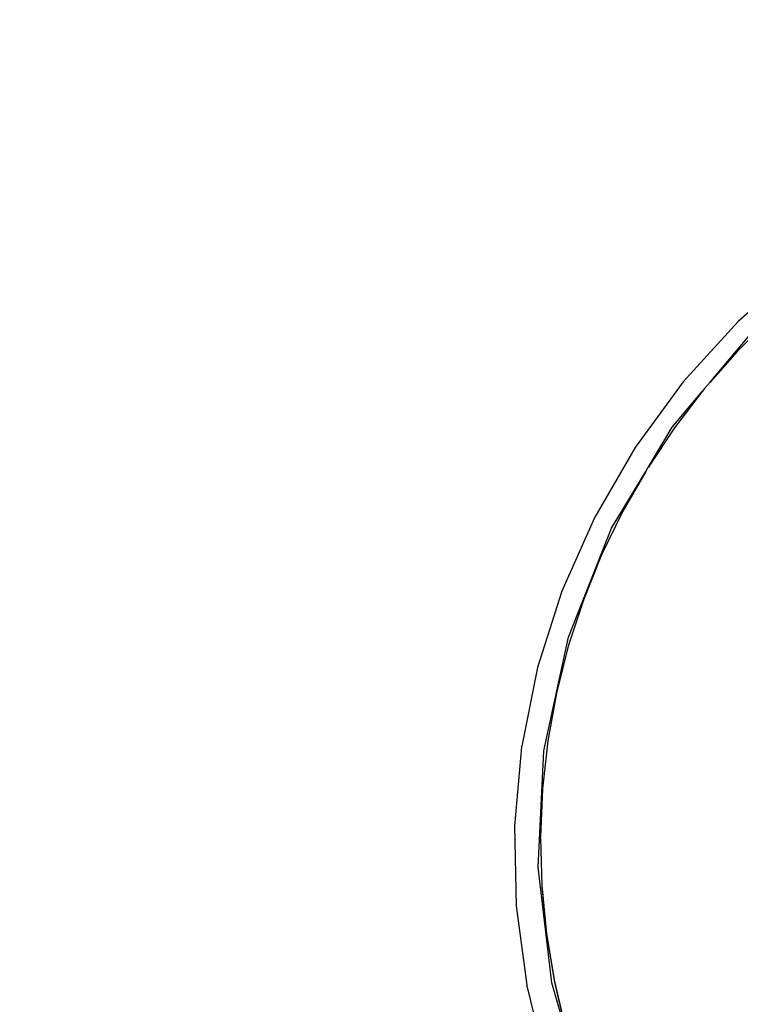
# Model space of a CAD drawing. Units: inches. Extents: x -308 to 212, y -267 to 253.
# Drawn here: x -148 to -92, y -19 to 57 of the extents above; entities that cross this region are included whole.
import ezdxf

# ---------------------------------------------------------------- set-up
doc = ezdxf.new("R2010")
doc.units = ezdxf.units.IN
doc.header["$MEASUREMENT"] = 0
doc.layers.add('strefa', color=1, linetype='Continuous')

# ---------------------------------------------------------------- blocks, each defined once
blk = doc.blocks.new('0708')
for p, q in [((-87.679, 37.751), (-92.385, 33.562)), ((-92.385, 33.562), (-96.604, 28.931)), ((-89.785, 33.956), (-92.478, 31.265)), ((-94.534, 28.921), (-91.575, 32.433)), ((-92.478, 31.265), (-94.534, 28.921)), ((-96.604, 28.931), (-100.289, 23.906)), ((-94.534, 28.921), (-94.98, 28.413)), ((-97.452, 25.458), (-95.156, 28.183)), ((-95.156, 28.183), (-97.28, 25.411)), ((-94.98, 28.413), (-95.156, 28.183)), ((-99.31, 22.361), (-97.452, 25.458)), ((-97.28, 25.411), (-99.31, 22.361)), ((-100.289, 23.906), (-103.401, 18.543)), ((-102.107, 17.698), (-99.489, 22.062)), ((-99.489, 22.062), (-101.235, 19.013)), ((-99.368, 22.274), (-99.489, 22.062)), ((-99.31, 22.361), (-99.368, 22.274)), ((-101.235, 19.013), (-102.873, 15.644)), ((-103.426, 18.499), (-105.93, 12.855)), ((-103.426, 18.499), (-103.401, 18.543)), ((-105.424, 9.342), (-102.107, 17.698)), ((-102.873, 15.644), (-104.276, 12.18)), ((-105.93, 12.855), (-107.798, 6.994)), ((-104.276, 12.18), (-105.436, 8.637)), ((-107.321, 0.598), (-105.424, 9.342)), ((-105.436, 8.637), (-106.35, 5.029)), ((-107.798, 6.994), (-109.01, 0.979)), ((-106.35, 5.029), (-107.013, 1.373)), ((-109.019, 0.924), (-109.561, -5.178)), ((-109.019, 0.924), (-109.01, 0.979)), ((-107.013, 1.373), (-107.422, -2.317)), ((-107.753, -8.32), (-107.321, 0.598)), ((-107.422, -2.317), (-107.576, -6.024)), ((-109.561, -5.178), (-109.428, -11.301)), ((-107.576, -6.088), (-107.576, -6.024)), ((-107.576, -6.088), (-107.474, -9.733)), ((-106.708, -17.193), (-107.753, -8.32)), ((-107.753, -8.32), (-107.753, -8.349)), ((-107.474, -9.733), (-107.116, -13.428)), ((-107.474, -9.797), (-107.116, -13.491)), ((-109.428, -11.301), (-108.62, -17.377)), ((-107.116, -13.428), (-106.504, -17.092)), ((-107.116, -13.491), (-106.504, -17.156)), ((-108.611, -17.432), (-108.62, -17.377)), ((-104.212, -25.801), (-106.708, -17.193)), ((-106.504, -17.092), (-105.641, -20.711)), ((-106.504, -17.156), (-105.641, -20.775)), ((-108.611, -17.432), (-107.138, -23.394))]:
    blk.add_line(p, q)
at = {"layer": 'strefa'}
blk.add_circle((-48.123, -6.62), 260, dxfattribs=at)

msp = doc.modelspace()

# ---------------------------------------------------------------- block references
msp.add_blockref('0708', (0, 0))

doc.saveas('drawing.dxf')
